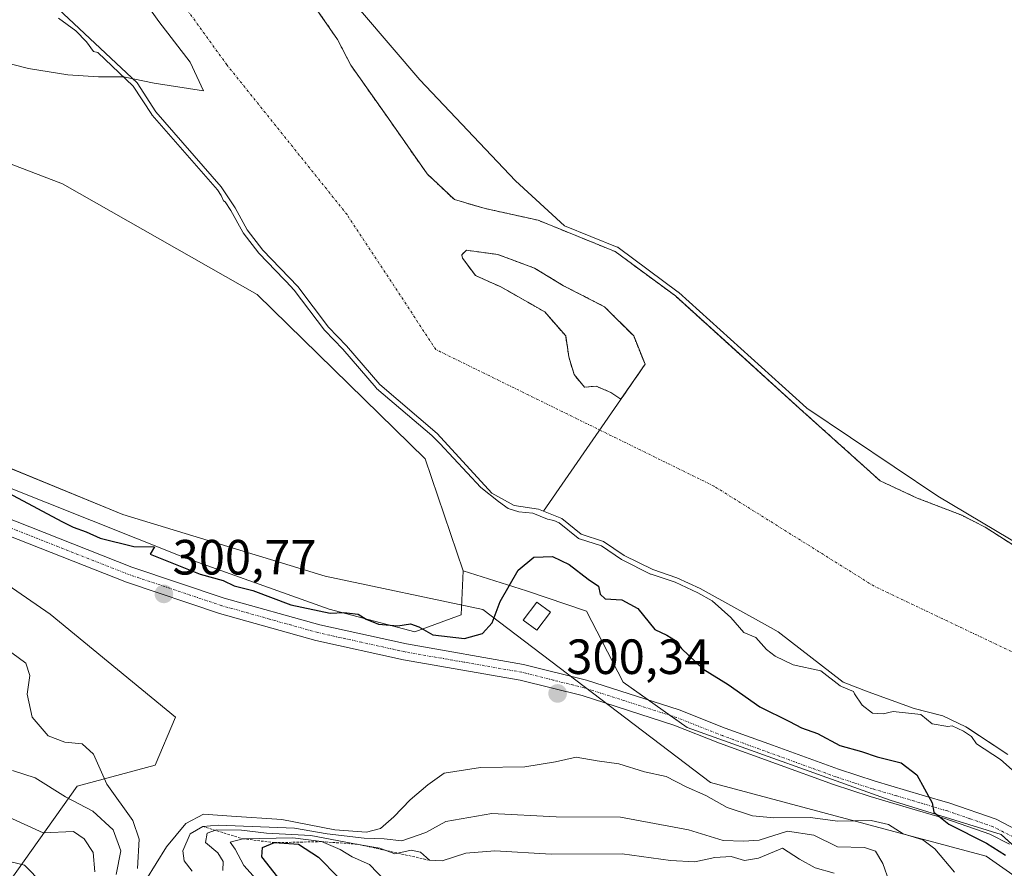
# Model space of a CAD drawing. Units: metres. Extents: x 608093 to 611562, y 4687629 to 4689997.
# Drawn here: x 609933 to 610133, y 4688290 to 4688462 of the extents above; entities that cross this region are included whole.
import ezdxf
from ezdxf.enums import TextEntityAlignment as Align

# ---------------------------------------------------------------- set-up
doc = ezdxf.new("R2010")
doc.units = ezdxf.units.M
doc.header["$MEASUREMENT"] = 0
for name, pattern in [('TRAZO_Y_PUNTO', [1, 0.5, -0.25, 0, -0.25]), ('TRAZOS', [0.75, 0.5, -0.25]), ('TRAZOSX2', [1.5, 1, -0.5])]:
    doc.linetypes.add(name, pattern=pattern)
for name, color, linetype, lineweight in [('Arbolado forestal', 92, 'TRAZOS', 0), ('Arbolado forestal CxS', 92, 'Continuous', 0), ('Camino', 19, 'Continuous', 0), ('Camino Cxs', 19, 'Continuous', 0), ('Camino eje', 39, 'TRAZO_Y_PUNTO', 13), ('Carátula', 7, 'Continuous', 5), ('Corriente natural Cxs', 5, 'Continuous', 13), ('Corriente natural eje', 5, 'TRAZO_Y_PUNTO', 0), ('Corriente natural superficial', 5, 'Continuous', 13), ('Cultivos herbáceos CxS', 92, 'Continuous', 0), ('Curva de nivel maestra', 36, 'Continuous', 30), ('Curva de nivel normal', 36, 'Continuous', 0), ('Edificación', 1, 'Continuous', 13), ('Edificación Cxs', 1, 'Continuous', 13), ('Escarpado lineal', 39, 'TRAZOS', 0), ('Espacio natural protegido', 2, 'Continuous', 13), ('Espacio natural protegido CxS', 2, 'Continuous', 0), ('Isla', 19, 'TRAZOSX2', 0), ('Isla Cxs', 19, 'Continuous', 0), ('Matorral', 135, 'Continuous', 0), ('Matorral CxS', 135, 'Continuous', 0), ('Pastizal CxS', 92, 'Continuous', 0), ('Presa lineal', 232, 'Continuous', 0), ('Punto de cota en terreno', 7, 'Continuous', 0), ('Rótulo de punto de cota en terreno', 19, 'Continuous', 0), ('Suelo desnudo', 252, 'Continuous', 0), ('Suelo desnudo CxS', 43, 'Continuous', 0)]:
    doc.layers.add(name, color=color, linetype=linetype, lineweight=lineweight)
doc.styles.add('Arial', font='txt', dxfattribs={"height": 0.2})

# ---------------------------------------------------------------- blocks, each defined once
blk = doc.blocks.new('*U152')
at = {"layer": 'Arbolado forestal CxS', "color": 92, "linetype": 'Continuous', "lineweight": 0}
blk.add_polyline3d([(610147.28, 4688347.29, 294.73), (610128.76, 4688359.08, 294.87), (610124.03, 4688361.52, 294.89), (610115, 4688365, 294.57), (610107.47, 4688368.5, 294.53), (610091.14, 4688383.18, 294.79), (610081.06, 4688392.31, 295.04), (610066, 4688405.94, 294.93), (610053.83, 4688414.93, 294.75), (610041.89, 4688419.79, 294.5), (610038.22, 4688421.28, 294.57), (610027.48, 4688423.67, 294.63), (610021.24, 4688425.47, 294.56), (610015.73, 4688430.66, 294.39), (610007.9, 4688441.88, 294.17), (610000.28, 4688452.67, 294.23), (609997.58, 4688457.9, 294.42), (609988.89, 4688470.49, 294.4)], dxfattribs=at)
blk.add_polyline3d([(610059.87, 4688392.11, 294.58), (610054.98, 4688385.02, 294.52), (610052.9, 4688386.41, 294.5), (610049.94, 4688387.68, 294.43), (610047.61, 4688387.47, 294.34), (610045.49, 4688390.01, 294.36), (610044.43, 4688393.61, 294.44), (610043.8, 4688397.84, 294.31), (610039.57, 4688402.71, 294.19), (610030.68, 4688407.79, 294.17), (610027.77, 4688409.08, 294.2), (610025.5, 4688410.09, 294.23), (610023.34, 4688412.99, 294.27), (610022.87, 4688413.62, 294.28), (610022.76, 4688414.31, 294.3), (610023.69, 4688415.2, 294.36), (610030.04, 4688414.35, 294.39), (610037.45, 4688411.6, 294.15), (610043.38, 4688408, 294.22), (610051.63, 4688403.77, 295.35), (610057.56, 4688397.84, 294.7), (610059.87, 4688392.11, 294.58)], close=True, dxfattribs=at)
blk = doc.blocks.new('*U165')
at = {"layer": 'Suelo desnudo CxS', "color": 43, "linetype": 'Continuous', "lineweight": 0}
for points in [[(609988.89, 4688470.49, 294.4), (609997.58, 4688457.9, 294.42), (610000.28, 4688452.67, 294.23), (610007.9, 4688441.88, 294.17), (610015.73, 4688430.66, 294.39), (610021.24, 4688425.47, 294.56), (610027.48, 4688423.67, 294.63), (610038.22, 4688421.28, 294.57), (610041.89, 4688419.79, 294.5), (610053.83, 4688414.93, 294.75), (610066, 4688405.94, 294.93), (610081.06, 4688392.31, 295.04), (610091.14, 4688383.18, 294.79), (610107.47, 4688368.5, 294.53), (610115, 4688365, 294.57), (610124.03, 4688361.52, 294.89), (610128.76, 4688359.08, 294.87), (610147.28, 4688347.29, 294.73)], [(610133.32, 4688313.03, 294.84), (610125.14, 4688318.44, 295.01), (610124.81, 4688318.66, 294.99), (610120.19, 4688320.88, 294.91), (610116.72, 4688321.79, 294.95), (610114.39, 4688322.4, 294.96), (610105.04, 4688325.78, 294.87), (610100, 4688327.74, 295.15), (610086.83, 4688337.93, 294.72), (610085.28, 4688338.79, 294.73), (610071.03, 4688346.67, 295.12), (610066.33, 4688348.88, 295.68), (610061.43, 4688350.52, 296.54), (610055.66, 4688353.36, 296.65), (610051.45, 4688356.21, 295.68), (610046.92, 4688357.69, 295.43), (610043.01, 4688360.86, 295.14), (610038.28, 4688362.75, 294.78), (610033.34, 4688363.49, 294.76), (610028.8, 4688366, 295.8), (610017.78, 4688378.1, 294.94), (610006.16, 4688387.99, 295.2), (609999.43, 4688395.87, 295.09), (609995.74, 4688399.65, 294.94), (609989.53, 4688407.83, 294.9), (609982.43, 4688415.25, 294.94), (609979.26, 4688419.37, 295.16), (609976.86, 4688423.77, 294.94), (609974.05, 4688428.04, 295.02), (609960.8, 4688443.26, 296.02), (609957, 4688449.12, 295.72), (609934.61, 4688470.19, 294.77)]]:
    blk.add_polyline3d(points, dxfattribs=at)
blk.add_polyline3d([(610045.49, 4688390.01, 294.36), (610047.61, 4688387.47, 294.34), (610049.94, 4688387.68, 294.43), (610052.9, 4688386.41, 294.5), (610054.98, 4688385.02, 294.52), (610059.87, 4688392.11, 294.58), (610057.56, 4688397.84, 294.7), (610051.63, 4688403.77, 295.35), (610043.38, 4688408, 294.22), (610037.45, 4688411.6, 294.15), (610030.04, 4688414.35, 294.39), (610023.69, 4688415.2, 294.36), (610022.76, 4688414.31, 294.3), (610022.87, 4688413.62, 294.28), (610023.34, 4688412.99, 294.27), (610025.5, 4688410.09, 294.23), (610027.77, 4688409.08, 294.2), (610030.68, 4688407.79, 294.17), (610039.57, 4688402.71, 294.19), (610043.8, 4688397.84, 294.31), (610044.43, 4688393.61, 294.44), (610045.49, 4688390.01, 294.36)], close=True, dxfattribs=at)
blk = doc.blocks.new('*U168')
at = {"layer": 'Corriente natural Cxs', "color": 5, "linetype": 'Continuous', "lineweight": 13}
for points in [[(609988.89, 4688470.49, 294.4), (609997.58, 4688457.9, 294.42), (610000.28, 4688452.67, 294.23), (610007.9, 4688441.88, 294.17), (610015.73, 4688430.66, 294.39), (610021.24, 4688425.47, 294.56), (610027.48, 4688423.67, 294.63), (610038.22, 4688421.28, 294.57), (610053.83, 4688414.93, 294.75), (610066, 4688405.94, 294.93), (610091.14, 4688383.18, 294.79), (610107.47, 4688368.5, 294.53), (610115, 4688365, 294.57), (610124.03, 4688361.52, 294.89), (610128.76, 4688359.08, 294.87), (610147.28, 4688347.29, 294.73)], [(610133.32, 4688313.03, 294.84), (610124.81, 4688318.66, 294.99), (610120.19, 4688320.88, 294.91), (610114.39, 4688322.4, 294.96), (610105.04, 4688325.78, 294.87), (610100, 4688327.74, 295.15), (610086.83, 4688337.93, 294.72), (610085.28, 4688338.79, 294.73), (610071.03, 4688346.67, 295.12), (610066.33, 4688348.88, 295.68), (610061.43, 4688350.52, 296.54), (610055.66, 4688353.36, 296.65), (610051.45, 4688356.21, 295.68), (610046.92, 4688357.69, 295.43), (610043.01, 4688360.86, 295.14), (610038.28, 4688362.75, 294.78), (610033.34, 4688363.49, 294.76), (610028.8, 4688366, 295.8), (610017.78, 4688378.1, 294.94), (610006.16, 4688387.99, 295.2), (609999.43, 4688395.87, 295.09), (609995.74, 4688399.65, 294.94), (609989.53, 4688407.83, 294.9), (609982.43, 4688415.25, 294.94), (609979.26, 4688419.37, 295.16), (609976.86, 4688423.77, 294.94), (609974.05, 4688428.04, 295.02), (609960.8, 4688443.26, 296.02), (609957, 4688449.12, 295.72), (609934.61, 4688470.19, 294.77)]]:
    blk.add_polyline3d(points, dxfattribs=at)
blk.add_polyline3d([(610045.49, 4688390.01, 294.36), (610047.61, 4688387.47, 294.34), (610049.94, 4688387.68, 294.43), (610052.9, 4688386.41, 294.5), (610054.98, 4688385.02, 294.52), (610059.87, 4688392.11, 294.58), (610057.56, 4688397.84, 294.7), (610051.63, 4688403.77, 295.35), (610043.38, 4688408, 294.22), (610037.45, 4688411.6, 294.15), (610030.04, 4688414.35, 294.39), (610023.69, 4688415.2, 294.36), (610022.76, 4688414.31, 294.3), (610022.87, 4688413.62, 294.28), (610023.34, 4688412.99, 294.27), (610025.5, 4688410.09, 294.23), (610027.77, 4688409.08, 294.2), (610030.68, 4688407.79, 294.17), (610039.57, 4688402.71, 294.19), (610043.8, 4688397.84, 294.31), (610044.43, 4688393.61, 294.44), (610045.49, 4688390.01, 294.36)], close=True, dxfattribs=at)
blk = doc.blocks.new('*U170')
at = {"layer": 'Espacio natural protegido CxS', "color": 2, "linetype": 'Continuous', "lineweight": 0}
blk.add_polyline3d([(610148.79, 4688278.56, 300.99), (610128.91, 4688292.45, 301.07), (610073.11, 4688307.38, 302.97), (610027.03, 4688342.45, 299.59), (609995.07, 4688349.17, 299.26), (609954.08, 4688361.69, 299.33), (609921.9, 4688374.88, 299.32), (609909.43, 4688382.62, 299.35), (609851.42, 4688411.18, 299.29), (609843.43, 4688414.38, 300.27), (609824.9, 4688419.77, 299.4), (609812.27, 4688424.94, 299.1), (609720.65, 4688467.05, 298.73), (609711.11, 4688470.38, 298.71), (609648.76, 4688486.97, 299.21), (609639.3, 4688487.86, 299.32), (609641.57, 4688528.61, 298.78), (609620.02, 4688543.7, 298.21), (609556.91, 4688594.51, 298.32), (609551.26, 4688602.73, 298.28), (609550.39, 4688604.5, 298.24)], dxfattribs=at)
blk = doc.blocks.new('*U171')
at = {"layer": 'Espacio natural protegido CxS', "color": 2, "linetype": 'Continuous', "lineweight": 0}
blk.add_polyline3d([(610148.7919, 4688278.5629, 300.9904), (610128.911, 4688292.454, 301.0719), (610073.1131, 4688307.3812, 302.9717), (610027.0284, 4688342.4543, 299.589), (609995.0725, 4688349.1684, 299.2637), (609954.0836, 4688361.6855, 299.3304), (609921.8957, 4688374.8766, 299.3193), (609909.4327, 4688382.6207, 299.3452), (609851.4169, 4688411.1778, 299.2874), (609843.432, 4688414.3799, 300.2728), (609824.901, 4688419.7659, 299.4024), (609812.268, 4688424.936, 299.0955), (609720.6534, 4688467.0522, 298.7255), (609711.1144, 4688470.3753, 298.7146), (609648.7615, 4688486.9685, 299.2052), (609639.2985, 4688487.8578, 299.3193), (609641.5659, 4688528.6124, 298.7809), (609620.016, 4688543.7035, 298.2052), (609556.9051, 4688594.5086, 298.3196), (609551.2625, 4688602.7326, 298.2848), (609550.3907, 4688604.5034, 298.237)], dxfattribs=at)
blk = doc.blocks.new('*U202')
at = {"layer": 'Curva de nivel maestra', "color": 36, "linetype": 'Continuous', "lineweight": 30}
blk.add_polyline3d([(609985.5, 4688288.22, 325), (609982.26, 4688292.3, 325), (609982.4, 4688294.22, 325), (609984.79, 4688295.2, 325), (609989.71, 4688294.92, 325), (609993.71, 4688292.27, 325), (609997.72, 4688288.23, 325)], dxfattribs=at)
blk = doc.blocks.new('5PATER')
at = {"layer": 'Carátula', "linetype": 'Continuous', "lineweight": 5}
h = blk.add_hatch(color=250, dxfattribs=at)
edge = h.paths.add_edge_path()
edge.add_ellipse((0, 0.01), major_axis=(-1.33, -1.34), ratio=0.999422, start_angle=0, end_angle=360)

msp = doc.modelspace()

# ---------------------------------------------------------------- linework, layer by layer
at = {"layer": 'Arbolado forestal', "color": 92, "linetype": 'TRAZOS', "lineweight": 0}
for points in [[(610147.28, 4688347.29, 294.73), (610128.76, 4688359.08, 294.87), (610124.03, 4688361.52, 294.89), (610115, 4688365, 294.57), (610107.47, 4688368.5, 294.53), (610091.14, 4688383.18, 294.79), (610081.05, 4688392.31, 295.04), (610066, 4688405.94, 294.93), (610053.83, 4688414.93, 294.75), (610041.89, 4688419.79, 294.5), (610038.22, 4688421.28, 294.57), (610027.48, 4688423.67, 294.63), (610021.24, 4688425.47, 294.56), (610015.73, 4688430.66, 294.39), (610007.9, 4688441.88, 294.17), (610000.28, 4688452.67, 294.23), (609997.58, 4688457.9, 294.42), (609988.89, 4688470.49, 294.4)], [(610054.98, 4688385.02, 294.52), (610052.9, 4688386.41, 294.5), (610049.94, 4688387.68, 294.43), (610047.61, 4688387.47, 294.34), (610045.49, 4688390.01, 294.36), (610044.43, 4688393.61, 294.44), (610043.8, 4688397.84, 294.31), (610039.57, 4688402.71, 294.19), (610030.68, 4688407.79, 294.17), (610027.77, 4688409.08, 294.2), (610025.5, 4688410.09, 294.23), (610023.34, 4688412.99, 294.27), (610022.87, 4688413.62, 294.28), (610022.76, 4688414.31, 294.3), (610023.69, 4688415.2, 294.36), (610030.04, 4688414.35, 294.39), (610037.45, 4688411.6, 294.15), (610043.38, 4688408, 294.22), (610051.63, 4688403.77, 295.35), (610057.56, 4688397.84, 294.7), (610059.87, 4688392.11, 294.58), (610054.98, 4688385.02, 294.52)]]:
    msp.add_polyline3d(points, dxfattribs=at)
at = {"layer": 'Camino', "color": 19, "linetype": 'Continuous', "lineweight": 0}
for points in [[(609822.45, 4688410.61, 300.89), (609846.5, 4688402.91, 300.33), (609858.65, 4688398.39, 300.38), (609871.07, 4688392.19, 300.46), (609883.08, 4688385.23, 300.41), (609893.83, 4688378.66, 300.37), (609909.16, 4688369.86, 300.38), (609923.29, 4688363.9, 300.39), (609955.93, 4688351.03, 300.34), (609974.63, 4688344.76, 300.47), (609993.99, 4688339.32, 300.43), (610011.56, 4688335.45, 300.31), (610035.27, 4688331.32, 300.31), (610048, 4688328.12, 300.25), (610066.8, 4688322.1, 300.48), (610076.11, 4688318.4, 300.49), (610085.67, 4688314.93, 300.5), (610099.02, 4688310.08, 300.52), (610106.43, 4688307.65, 300.57), (610115.98, 4688304.85, 299.97), (610121.58, 4688303.17, 299.61), (610130.99, 4688299.93, 299.13), (610135.23, 4688297.75, 299.09)], [(610133.66, 4688294.89, 299.4), (610129.7, 4688296.92, 299.71), (610120.58, 4688300.07, 300.14), (610115.06, 4688301.72, 300.96), (610105.47, 4688304.54, 300.67), (610098.01, 4688306.98, 300.83), (610074.95, 4688315.35, 300.59), (610065.7, 4688319.03, 300.46), (610047.1, 4688324.98, 300.33), (610034.59, 4688328.12, 300.36), (610010.93, 4688332.25, 300.52), (609993.2, 4688336.16, 300.66), (609973.67, 4688341.64, 300.7), (609954.82, 4688347.96, 300.65), (609922.05, 4688360.88, 300.46), (609907.71, 4688366.94, 300.36), (609892.17, 4688375.85, 300.18), (609881.41, 4688382.42, 300.33), (609869.53, 4688389.31, 300.4), (609857.34, 4688395.39, 300.44), (609845.43, 4688399.83, 300.44), (609821.4, 4688407.53, 300.9)]]:
    msp.add_polyline3d(points, dxfattribs=at)
at = {"layer": 'Camino Cxs', "color": 19, "linetype": 'Continuous', "lineweight": 0}
for points in [[(609822.45, 4688410.61, 300.89), (609846.5, 4688402.91, 300.33), (609858.65, 4688398.39, 300.38), (609871.07, 4688392.19, 300.46), (609883.08, 4688385.23, 300.41), (609893.83, 4688378.66, 300.37), (609909.16, 4688369.86, 300.38), (609923.29, 4688363.9, 300.39), (609955.93, 4688351.03, 300.34), (609974.63, 4688344.76, 300.47), (609993.99, 4688339.32, 300.43), (610011.56, 4688335.45, 300.31), (610035.27, 4688331.32, 300.31), (610048, 4688328.12, 300.25), (610066.8, 4688322.1, 300.48), (610076.11, 4688318.4, 300.49), (610085.67, 4688314.93, 300.5), (610099.02, 4688310.08, 300.52), (610106.43, 4688307.65, 300.57), (610115.98, 4688304.85, 299.97), (610121.58, 4688303.17, 299.61), (610130.99, 4688299.93, 299.13), (610135.23, 4688297.75, 299.09)], [(610133.66, 4688294.89, 299.4), (610129.7, 4688296.92, 299.71), (610120.58, 4688300.07, 300.14), (610115.06, 4688301.72, 300.96), (610105.47, 4688304.54, 300.67), (610098.01, 4688306.98, 300.83), (610074.95, 4688315.35, 300.59), (610065.7, 4688319.03, 300.46), (610047.1, 4688324.98, 300.33), (610034.59, 4688328.12, 300.36), (610010.93, 4688332.25, 300.52), (609993.2, 4688336.16, 300.66), (609973.67, 4688341.64, 300.7), (609954.82, 4688347.96, 300.65), (609922.05, 4688360.88, 300.46), (609907.71, 4688366.94, 300.36), (609892.17, 4688375.85, 300.18), (609881.41, 4688382.42, 300.33), (609869.53, 4688389.31, 300.4), (609857.34, 4688395.39, 300.44), (609845.43, 4688399.83, 300.44), (609821.4, 4688407.53, 300.9)]]:
    msp.add_polyline3d(points, dxfattribs=at)
at = {"layer": 'Camino eje', "color": 39, "linetype": 'TRAZO_Y_PUNTO', "lineweight": 13}
msp.add_polyline3d([(610134.45, 4688296.32, 299.24), (610132.47, 4688297.34, 299.35), (610130.35, 4688298.43, 299.4), (610125.64, 4688300.05, 299.5), (610121.08, 4688301.62, 299.81), (610118.28, 4688302.46, 300.22), (610115.52, 4688303.29, 300.2), (610110.75, 4688304.69, 300.37), (610105.95, 4688306.1, 300.6), (610102.22, 4688307.32, 300.65), (610098.52, 4688308.53, 300.58), (610075.53, 4688316.88, 300.51), (610066.25, 4688320.57, 300.45), (610056.85, 4688323.58, 300.33), (610047.55, 4688326.55, 300.29), (610041.3, 4688328.12, 300.26), (610034.93, 4688329.72, 300.33), (610023.08, 4688331.79, 300.38), (610011.25, 4688333.85, 300.45), (610002.46, 4688335.79, 300.5), (609993.6, 4688337.74, 300.6), (609983.83, 4688340.48, 300.54), (609974.15, 4688343.2, 300.67), (609955.38, 4688349.5, 300.54), (609922.67, 4688362.39, 300.45)], dxfattribs=at)
at = {"layer": 'Corriente natural eje', "color": 5, "linetype": 'TRAZO_Y_PUNTO', "lineweight": 0}
msp.add_polyline3d([(610136.05, 4688332.98, 294.48), (610106.26, 4688347.14, 294.48), (610073.81, 4688367.43, 294.45), (610017.51, 4688395.09, 294.17), (609999.52, 4688422.42, 294.18), (609975.2, 4688452.74, 294.19), (609957.03, 4688477.88, 294.22), (609925.72, 4688509.87, 294.26), (609908.06, 4688549.52, 294.14), (609880.08, 4688585.51, 294.68), (609852.19, 4688652.98, 294.14)], dxfattribs=at)
at = {"layer": 'Corriente natural superficial', "color": 5, "linetype": 'Continuous', "lineweight": 13}
for points in [[(610039.31, 4688362.34, 294.96), (610038.28, 4688362.75, 294.78), (610033.34, 4688363.49, 294.76), (610028.8, 4688366, 295.8), (610017.78, 4688378.1, 294.94), (610006.16, 4688387.99, 295.2), (609999.43, 4688395.87, 295.09), (609995.74, 4688399.65, 294.94), (609989.53, 4688407.83, 294.9), (609982.43, 4688415.25, 294.94), (609979.26, 4688419.37, 295.16), (609976.86, 4688423.77, 294.94), (609974.05, 4688428.04, 295.02), (609960.8, 4688443.26, 296.02), (609957, 4688449.12, 295.72), (609934.61, 4688470.19, 294.77)], [(609988.89, 4688470.49, 294.4), (609997.58, 4688457.9, 294.42), (610000.28, 4688452.67, 294.23), (610007.9, 4688441.88, 294.17), (610015.73, 4688430.66, 294.39), (610021.24, 4688425.47, 294.56), (610027.48, 4688423.67, 294.63), (610038.22, 4688421.28, 294.57), (610053.83, 4688414.93, 294.75), (610066, 4688405.94, 294.93), (610091.14, 4688383.18, 294.79), (610107.47, 4688368.5, 294.53), (610115, 4688365, 294.57), (610124.03, 4688361.52, 294.89), (610128.76, 4688359.08, 294.87), (610147.28, 4688347.29, 294.73)], [(610045.49, 4688390.01, 294.36), (610044.43, 4688393.61, 294.44), (610043.8, 4688397.84, 294.31), (610039.57, 4688402.71, 294.19), (610030.68, 4688407.79, 294.17), (610027.77, 4688409.08, 294.2), (610025.5, 4688410.09, 294.23), (610023.34, 4688412.99, 294.27), (610022.87, 4688413.62, 294.28), (610022.76, 4688414.31, 294.3), (610023.69, 4688415.2, 294.36), (610030.04, 4688414.35, 294.39), (610037.45, 4688411.6, 294.15), (610043.38, 4688408, 294.22), (610051.63, 4688403.77, 295.35), (610057.56, 4688397.84, 294.7), (610059.87, 4688392.11, 294.58)], [(610059.87, 4688392.11, 294.58), (610054.98, 4688385.02, 294.52)], [(610054.98, 4688385.02, 294.52), (610052.9, 4688386.41, 294.5), (610049.94, 4688387.68, 294.43), (610047.61, 4688387.47, 294.34), (610045.49, 4688390.01, 294.36)], [(610133.32, 4688313.03, 294.84), (610124.81, 4688318.66, 294.99), (610120.19, 4688320.88, 294.91), (610114.39, 4688322.4, 294.96), (610105.04, 4688325.78, 294.87), (610100, 4688327.74, 295.15), (610086.83, 4688337.93, 294.72), (610085.28, 4688338.79, 294.73), (610071.03, 4688346.67, 295.12), (610066.33, 4688348.88, 295.68), (610061.43, 4688350.52, 296.54), (610055.66, 4688353.36, 296.65), (610051.45, 4688356.21, 295.68), (610046.92, 4688357.69, 295.43), (610043.01, 4688360.86, 295.14), (610039.31, 4688362.34, 294.96)]]:
    msp.add_polyline3d(points, dxfattribs=at)
at = {"layer": 'Cultivos herbáceos CxS', "color": 92, "linetype": 'Continuous', "lineweight": 0}
for points in [[(610023.01, 4688350.26, 299.29), (610015.35, 4688372.92, 297.22), (609981.32, 4688406.26, 298.57), (609941.9, 4688428.63, 299.15), (609895.62, 4688446.35, 298.93), (609861.3, 4688446.63, 299.09), (609816.73, 4688449.78, 299.25), (609817.14, 4688451.57, 299.02)], [(609816.73, 4688449.78, 299.25), (609861.3, 4688446.63, 299.09), (609895.62, 4688446.35, 298.93), (609941.9, 4688428.63, 299.15), (609981.32, 4688406.26, 298.57), (610015.35, 4688372.92, 297.22), (610023.01, 4688350.26, 299.29), (610022.64, 4688341.35, 299.55), (610013.21, 4688337.9, 300.02), (609995.91, 4688342.48, 299.87), (609966.37, 4688353.06, 300.01), (609910.43, 4688375.34, 300.07), (609868.67, 4688401.92, 299.8), (609822.13, 4688417.51, 299.98)], [(609822.13, 4688417.51, 299.98), (609868.67, 4688401.92, 299.8), (609910.43, 4688375.34, 300.07), (609966.37, 4688353.06, 300.01), (609995.91, 4688342.48, 299.87), (610013.21, 4688337.9, 300.02), (610022.63, 4688341.35, 299.55), (610023.01, 4688350.26, 299.29)]]:
    msp.add_polyline3d(points, dxfattribs=at)
at = {"layer": 'Curva de nivel maestra', "color": 36, "linetype": 'Continuous', "lineweight": 30}
msp.add_polyline3d([(609917.02, 4688373.4, 300), (609941.77, 4688360.25, 300), (609944.08, 4688359.11, 300), (609946.68, 4688358.17, 300), (609949.51, 4688356.87, 300), (609956.34, 4688355.17, 300), (609960.54, 4688355.12, 300), (609959.63, 4688353.66, 300), (609969.74, 4688349.62, 300), (609974.44, 4688348.33, 300), (609976.68, 4688347.24, 300), (609980.4, 4688346.28, 300), (609988.14, 4688343.36, 300), (609996.08, 4688341.7, 300), (609998.89, 4688341.83, 300), (610001.78, 4688341.52, 300), (610003.41, 4688340.47, 300), (610005.86, 4688339.49, 300), (610009.78, 4688339.13, 300), (610012.37, 4688339.52, 300), (610014.02, 4688338.91, 300), (610016.91, 4688337.28, 300), (610023.28, 4688336.57, 300), (610026.97, 4688337.54, 300), (610028.89, 4688339.73, 300), (610030.53, 4688344.06, 300), (610034.17, 4688350.39, 300), (610037.37, 4688353.06, 300), (610041.1, 4688353.15, 300), (610044.47, 4688351.56, 300), (610048.37, 4688348.6, 300), (610050.42, 4688347.17, 300), (610050.75, 4688345.56, 300), (610051.8, 4688344.62, 300), (610055.17, 4688344.4, 300), (610058.37, 4688342.62, 300), (610061.85, 4688338.4, 300), (610064.25, 4688337.21, 300), (610066.02, 4688336.13, 300), (610067.25, 4688334.54, 300), (610071.58, 4688330.4, 300), (610076.66, 4688327.23, 300), (610083.14, 4688322.71, 300), (610089.14, 4688319.73, 300), (610091.53, 4688318.44, 300), (610094.76, 4688317.33, 300), (610099.28, 4688314.9, 300), (610103.67, 4688313.65, 300), (610106.86, 4688312.58, 300), (610111.76, 4688311.4, 300), (610114.89, 4688308.94, 300), (610118.02, 4688303.24, 300), (610118.34, 4688301.4, 300), (610121.41, 4688298.94, 300), (610129, 4688295.08, 300), (610132.86, 4688292.65, 300)], dxfattribs=at)
at = {"layer": 'Curva de nivel normal', "color": 36, "linetype": 'Continuous', "lineweight": 0}
for points in [[(610139.65, 4688353.15, 295), (610119.18, 4688365.39, 295), (610092.61, 4688383.2, 295), (610091.81, 4688383.93, 295), (610066.67, 4688406.68, 295), (610066.62, 4688406.72, 295), (610066.6, 4688406.74, 295), (610054.42, 4688415.74, 295), (610054.32, 4688415.81, 295), (610054.21, 4688415.86, 295), (610043.58, 4688420.18, 295), (610033.63, 4688429.3, 295), (610014.24, 4688449.71, 295), (609996.66, 4688470.42, 295), (609976.62, 4688495.93, 295), (609945.63, 4688537.91, 295), (609925.69, 4688566.69, 295), (609905.35, 4688600.76, 295), (609889.85, 4688632.99, 295)], [(609941.05, 4688462.25, 295), (609944.62, 4688459.68, 295), (609946.76, 4688457.42, 295), (609948.14, 4688455.44, 295), (609949.03, 4688455.25, 295), (609956.23, 4688448.47, 295), (609959.96, 4688442.72, 295), (609959.99, 4688442.67, 295), (609960.05, 4688442.6, 295), (609973.25, 4688427.43, 295), (609974.02, 4688426.27, 295), (609974.47, 4688425.24, 295), (609974.85, 4688425, 295), (609976, 4688423.26, 295), (609978.38, 4688418.89, 295), (609978.47, 4688418.76, 295), (609981.64, 4688414.64, 295), (609981.68, 4688414.59, 295), (609981.71, 4688414.56, 295), (609988.37, 4688407.6, 295), (609988.41, 4688407.54, 295), (609988.81, 4688407.13, 295), (609994.94, 4688399.05, 295), (609994.99, 4688398.99, 295), (609995.02, 4688398.95, 295), (609998.69, 4688395.2, 295), (610005.4, 4688387.34, 295), (610005.51, 4688387.23, 295), (610016.71, 4688377.7, 295), (610018.28, 4688376.08, 295), (610026.62, 4688367.17, 295), (610030.15, 4688364.33, 295), (610032.17, 4688362.91, 295), (610034.32, 4688362.23, 295), (610037.11, 4688361.96, 295), (610040.14, 4688360.72, 295), (610041.38, 4688360.43, 295), (610042.5, 4688359.99, 295), (610046.29, 4688356.91, 295), (610046.39, 4688356.84, 295), (610046.5, 4688356.78, 295), (610046.61, 4688356.74, 295), (610051.01, 4688355.3, 295), (610055.1, 4688352.53, 295), (610055.22, 4688352.46, 295), (610060.99, 4688349.62, 295), (610061.04, 4688349.6, 295), (610061.11, 4688349.57, 295), (610065.96, 4688347.95, 295), (610070.57, 4688345.78, 295), (610073.42, 4688344.21, 295), (610077.21, 4688340.78, 295), (610079.89, 4688337.77, 295), (610082.28, 4688336.75, 295), (610084.46, 4688334.32, 295), (610086.23, 4688333, 295), (610089.83, 4688331.21, 295), (610095.44, 4688330, 295), (610099.39, 4688326.95, 295), (610099.51, 4688326.87, 295), (610099.64, 4688326.81, 295), (610102.09, 4688325.85, 295), (610102.27, 4688325.32, 295), (610103.8, 4688323.06, 295), (610105.92, 4688321.45, 295), (610108.11, 4688321.28, 295), (610110.14, 4688321.77, 295), (610115.72, 4688321.18, 295), (610118, 4688319.3, 295), (610121.15, 4688318.74, 295), (610122.06, 4688318.87, 295), (610124.32, 4688317.79, 295), (610125.99, 4688316.68, 295), (610126.95, 4688315.2, 295), (610131.82, 4688312.07, 295), (610134.83, 4688309.44, 295)], [(609930.37, 4688334.57, 305), (609934.49, 4688331.57, 305), (609935.26, 4688329.07, 305), (609934.71, 4688325.25, 305), (609935.76, 4688320.62, 305), (609938.96, 4688316.85, 305), (609942.33, 4688315.57, 305), (609945.85, 4688315.21, 305), (609948.14, 4688313.15, 305), (609950.86, 4688307.02, 305), (609956.12, 4688299.72, 305), (609957.44, 4688295.91, 305), (609957.09, 4688289.94, 305)], [(609958.76, 4688287.57, 305), (609962.96, 4688294.36, 305), (609966.88, 4688299.08, 305), (609970.46, 4688300.95, 305), (609976.12, 4688300.54, 305), (609986.3, 4688299.9, 305), (609997.07, 4688297.78, 305), (610003.48, 4688297.31, 305), (610006.3, 4688298.09, 305), (610009.02, 4688300.41, 305), (610012.3, 4688303.86, 305), (610015.84, 4688306.9, 305), (610019.2, 4688309.25, 305), (610026.51, 4688310.43, 305), (610035.5, 4688310.59, 305), (610041.76, 4688311.54, 305), (610045.91, 4688312.49, 305), (610050.18, 4688311.75, 305), (610054.57, 4688311.14, 305), (610059.73, 4688309.58, 305), (610064.13, 4688308.62, 305), (610068.16, 4688306.53, 305), (610072.16, 4688304.72, 305), (610076.49, 4688302.35, 305), (610081.6, 4688300.64, 305), (610085.93, 4688300.21, 305), (610093.27, 4688300.3, 305), (610098.91, 4688299.56, 305), (610105.66, 4688299.71, 305), (610109.19, 4688298.88, 305), (610112.15, 4688297.02, 305), (610116.11, 4688295.74, 305), (610118.57, 4688293.97, 305), (610122.54, 4688289.21, 305)], [(609931.78, 4688309.8, 310), (609936.35, 4688308.34, 310), (609942.53, 4688304.5, 310), (609948.02, 4688301.59, 310), (609952.15, 4688297.79, 310), (609953.72, 4688293.53, 310), (609952.79, 4688288.75, 310)], [(609931, 4688300.38, 315), (609937.99, 4688297.21, 315), (609944.1, 4688297.46, 315), (609946.27, 4688295.95, 315), (609948.12, 4688293.2, 315), (609948.46, 4688289.32, 315)], [(609968.17, 4688289.45, 310), (609966.56, 4688291.55, 310), (609966.23, 4688293.56, 310), (609967.74, 4688296.99, 310), (609970.28, 4688298.48, 310), (609973.41, 4688298.76, 310), (609988.84, 4688298.13, 310), (609995.5, 4688297, 310), (610002.97, 4688296.08, 310), (610007.05, 4688295.95, 310), (610010.64, 4688295.59, 310), (610015.5, 4688297.24, 310), (610019.5, 4688299.5, 310), (610028.84, 4688301.09, 310), (610041.83, 4688300.44, 310), (610054.87, 4688300.36, 310), (610068.63, 4688297.83, 310), (610075.69, 4688295.65, 310), (610079.78, 4688295.5, 310), (610082.97, 4688295.72, 310), (610088.73, 4688297.54, 310), (610094.02, 4688296.72, 310), (610098.86, 4688294.38, 310), (610104.3, 4688294.21, 310), (610106.54, 4688293.46, 310), (610108, 4688291, 310), (610109.31, 4688287.31, 310)], [(609974.38, 4688289.53, 315), (609974.44, 4688291.35, 315), (609973.35, 4688293.17, 315), (609970.86, 4688295.26, 315), (609971.17, 4688297.12, 315), (609973.08, 4688297.8, 315), (609978.14, 4688297.7, 315), (609983.21, 4688297.13, 315), (609992.2, 4688296.68, 315), (610001.78, 4688294.86, 315), (610006.14, 4688294.08, 315), (610009.19, 4688292.93, 315), (610012.47, 4688293.7, 315), (610014.41, 4688293.29, 315), (610016.2, 4688291.64, 315), (610018.78, 4688291.5, 315), (610023.59, 4688293.08, 315), (610029.44, 4688293.53, 315), (610040.85, 4688292.85, 315), (610055.21, 4688292.96, 315), (610065.03, 4688291.6, 315), (610069.92, 4688291.33, 315), (610073.98, 4688292.22, 315), (610077.33, 4688292.4, 315), (610080.02, 4688291.59, 315), (610082.83, 4688292.08, 315), (610087.69, 4688294.11, 315), (610091.12, 4688291.84, 315), (610094.32, 4688290.11, 315), (610098.18, 4688289.01, 315)], [(610007.22, 4688287.5, 320), (610004.03, 4688290.77, 320), (610000.56, 4688292.34, 320), (609998.09, 4688293.79, 320), (609994.35, 4688295.41, 320), (609988.54, 4688296.17, 320), (609978.38, 4688295.99, 320), (609975.82, 4688295.3, 320), (609976.84, 4688293.85, 320), (609978.64, 4688290.54, 320), (609982.9, 4688285.8, 320)], [(609937.85, 4688286.93, 320), (609934.17, 4688290.64, 320), (609930.1, 4688291.65, 320)]]:
    msp.add_polyline3d(points, dxfattribs=at)
at = {"layer": 'Edificación', "color": 1, "linetype": 'Continuous', "lineweight": 13}
msp.add_polyline3d([(610040.71, 4688341.87, 302.26), (610037.98, 4688338.23, 303.08), (610035.21, 4688340.3, 302.09), (610037.94, 4688343.94, 300.73), (610040.71, 4688341.87, 302.26)], dxfattribs=at)
at = {"layer": 'Edificación Cxs', "color": 1, "linetype": 'Continuous', "lineweight": 13}
msp.add_polyline3d([(610040.71, 4688341.87, 302.26), (610037.98, 4688338.23, 303.08), (610035.21, 4688340.3, 302.09), (610037.94, 4688343.94, 300.73), (610040.71, 4688341.87, 302.26)], close=True, dxfattribs=at)
at = {"layer": 'Escarpado lineal', "color": 39, "linetype": 'TRAZOS', "lineweight": 0}
msp.add_polyline3d([(609970.28, 4688298.48, 320.18), (609978.38, 4688295.99, 320.18), (609984.79, 4688295.2, 320.18), (609994.35, 4688295.41, 320.18), (610001.78, 4688294.86, 320.18), (610016.2, 4688291.64, 320.18)], dxfattribs=at)
at = {"layer": 'Espacio natural protegido', "color": 2, "linetype": 'Continuous', "lineweight": 13}
for points in [[(610148.79, 4688278.56, 300.99), (610128.91, 4688292.45, 301.07), (610073.11, 4688307.38, 302.97), (610027.03, 4688342.45, 299.59), (609995.07, 4688349.17, 299.26), (609954.08, 4688361.69, 299.33), (609921.9, 4688374.88, 299.32), (609909.43, 4688382.62, 299.35), (609851.42, 4688411.18, 299.29), (609843.43, 4688414.38, 300.27), (609824.9, 4688419.77, 299.4), (609812.27, 4688424.94, 299.1), (609720.65, 4688467.05, 298.73), (609711.11, 4688470.38, 298.71), (609648.76, 4688486.97, 299.21), (609639.3, 4688487.86, 299.32), (609641.57, 4688528.61, 298.78), (609620.02, 4688543.7, 298.21), (609556.91, 4688594.51, 298.32), (609551.26, 4688602.73, 298.28), (609550.39, 4688604.5, 298.24)], [(609948.57, 4688479.62, 294.25), (609961.37, 4688461.52, 294.2), (609967.77, 4688453.32, 294.28), (609970.47, 4688447.52, 294.25), (609960.47, 4688449.02, 295.33), (609954.27, 4688450.32, 296.05), (609949.17, 4688450.32, 297.19), (609942.97, 4688450.72, 297.94), (609934.97, 4688452.02, 298.1), (609920.17, 4688455.82, 298.04), (609900.17, 4688461.52, 297.98), (609887.07, 4688466.82, 297.95)]]:
    msp.add_polyline3d(points, dxfattribs=at)
at = {"layer": 'Espacio natural protegido CxS', "color": 2, "linetype": 'Continuous', "lineweight": 0}
msp.add_polyline3d([(609948.57, 4688479.62, 294.25), (609961.37, 4688461.52, 294.2), (609967.77, 4688453.32, 294.28), (609970.47, 4688447.52, 294.25), (609960.47, 4688449.02, 295.33), (609954.27, 4688450.32, 296.05), (609949.17, 4688450.32, 297.19), (609942.97, 4688450.72, 297.94), (609934.97, 4688452.02, 298.1), (609920.17, 4688455.82, 298.04), (609900.17, 4688461.52, 297.98), (609887.07, 4688466.82, 297.95)], dxfattribs=at)
msp.add_polyline3d([(609948.57, 4688479.62, 294.25), (609961.37, 4688461.52, 294.2), (609967.77, 4688453.32, 294.28), (609970.47, 4688447.52, 294.25), (609960.47, 4688449.02, 295.33), (609954.27, 4688450.32, 296.05), (609949.17, 4688450.32, 297.19), (609942.97, 4688450.72, 297.94), (609934.97, 4688452.02, 298.1), (609920.17, 4688455.82, 298.04), (609900.17, 4688461.52, 297.98), (609887.07, 4688466.82, 297.95)], dxfattribs=at)
at = {"layer": 'Isla', "color": 19, "linetype": 'TRAZOSX2', "lineweight": 0}
for points in [[(610045.49, 4688390.01, 294.36), (610044.43, 4688393.61, 294.44), (610043.8, 4688397.84, 294.31), (610039.57, 4688402.71, 294.19), (610030.68, 4688407.79, 294.17), (610027.77, 4688409.08, 294.2), (610025.5, 4688410.09, 294.23), (610023.34, 4688412.99, 294.27), (610022.87, 4688413.62, 294.28), (610022.76, 4688414.31, 294.3), (610023.69, 4688415.2, 294.36), (610030.04, 4688414.35, 294.39), (610037.45, 4688411.6, 294.15), (610043.38, 4688408, 294.22), (610051.63, 4688403.77, 295.35), (610057.56, 4688397.84, 294.7), (610059.87, 4688392.11, 294.58)], [(610059.87, 4688392.11, 294.58), (610054.98, 4688385.02, 294.52)], [(610054.98, 4688385.02, 294.52), (610052.9, 4688386.41, 294.5), (610049.94, 4688387.68, 294.43), (610047.61, 4688387.47, 294.34), (610045.49, 4688390.01, 294.36)]]:
    msp.add_polyline3d(points, dxfattribs=at)
at = {"layer": 'Isla Cxs', "color": 19, "linetype": 'Continuous', "lineweight": 0}
msp.add_polyline3d([(610059.87, 4688392.11, 294.58), (610054.98, 4688385.02, 294.52), (610052.9, 4688386.41, 294.5), (610049.94, 4688387.68, 294.43), (610047.61, 4688387.47, 294.34), (610045.49, 4688390.01, 294.36), (610044.43, 4688393.61, 294.44), (610043.8, 4688397.84, 294.31), (610039.57, 4688402.71, 294.19), (610030.68, 4688407.79, 294.17), (610027.77, 4688409.08, 294.2), (610025.5, 4688410.09, 294.23), (610023.34, 4688412.99, 294.27), (610022.87, 4688413.62, 294.28), (610022.76, 4688414.31, 294.3), (610023.69, 4688415.2, 294.36), (610030.04, 4688414.35, 294.39), (610037.45, 4688411.6, 294.15), (610043.38, 4688408, 294.22), (610051.63, 4688403.77, 295.35), (610057.56, 4688397.84, 294.7), (610059.87, 4688392.11, 294.58)], close=True, dxfattribs=at)
at = {"layer": 'Matorral', "color": 135, "linetype": 'Continuous', "lineweight": 0}
msp.add_polyline3d([(609927.79, 4688282.64, 324.67), (609944.87, 4688306.66, 308.2), (609960.63, 4688310.93, 302.77), (609964.79, 4688320.59, 301.63), (609939.39, 4688341.47, 300.72), (609909.48, 4688362.05, 300.46)], dxfattribs=at)
at = {"layer": 'Matorral CxS', "color": 135, "linetype": 'Continuous', "lineweight": 0}
msp.add_polyline3d([(609827.07, 4688401.13, 300.67), (609852.05, 4688394.23, 300.49), (609909.48, 4688362.05, 300.46), (609939.39, 4688341.46, 300.72), (609964.79, 4688320.59, 301.63), (609960.63, 4688310.93, 302.77), (609944.87, 4688306.66, 308.2), (609927.79, 4688282.64, 324.67), (609921.05, 4688274.18, 328.41), (609915.28, 4688275.92, 325.73), (609908.03, 4688284.61, 322.48), (609898.79, 4688283.51, 324.2), (609888.6, 4688282.3, 325.7), (609869.62, 4688260.47, 333.32), (609862.98, 4688246.23, 338.23), (609862.58, 4688231.79, 342.79), (609863.92, 4688218.69, 346.92), (609880.06, 4688242.43, 340.18), (609888.6, 4688247.17, 340.55), (609895.37, 4688243.24, 341.97), (609901.1, 4688239.9, 344.52), (609911.58, 4688229.4, 344.52), (609907.58, 4688229.14, 348.9), (609909.59, 4688189.29, 362.92)], dxfattribs=at)
at = {"layer": 'Pastizal CxS', "color": 92, "linetype": 'Continuous', "lineweight": 0}
for points in [[(609934.61, 4688470.19, 294.77), (609957, 4688449.12, 295.72), (609960.8, 4688443.26, 296.02), (609974.05, 4688428.04, 295.02), (609976.86, 4688423.77, 294.94), (609979.26, 4688419.37, 295.16), (609982.43, 4688415.25, 294.94), (609989.53, 4688407.83, 294.9), (609995.74, 4688399.65, 294.94), (609999.43, 4688395.87, 295.09), (610006.16, 4688387.99, 295.2), (610017.78, 4688378.1, 294.94), (610028.8, 4688366, 295.8), (610033.34, 4688363.49, 294.76), (610038.28, 4688362.75, 294.78), (610043.01, 4688360.86, 295.14), (610046.92, 4688357.69, 295.43), (610051.45, 4688356.21, 295.68), (610055.66, 4688353.36, 296.65), (610061.43, 4688350.52, 296.54), (610066.33, 4688348.88, 295.68), (610071.03, 4688346.67, 295.12), (610085.28, 4688338.79, 294.73), (610086.83, 4688337.93, 294.72), (610100, 4688327.74, 295.15), (610105.04, 4688325.78, 294.87), (610114.39, 4688322.4, 294.96), (610116.72, 4688321.79, 294.95), (610120.19, 4688320.88, 294.91), (610124.81, 4688318.66, 294.99), (610125.14, 4688318.44, 295.01), (610133.32, 4688313.03, 294.84)], [(609934.61, 4688470.19, 294.77), (609957, 4688449.12, 295.72), (609960.8, 4688443.26, 296.02), (609974.05, 4688428.04, 295.02), (609976.86, 4688423.77, 294.94), (609979.26, 4688419.37, 295.16), (609982.43, 4688415.25, 294.94), (609989.53, 4688407.83, 294.9), (609995.74, 4688399.65, 294.94), (609999.43, 4688395.87, 295.09), (610006.16, 4688387.99, 295.2), (610017.78, 4688378.1, 294.94), (610028.8, 4688366, 295.8), (610033.34, 4688363.49, 294.76), (610038.28, 4688362.75, 294.78), (610039.31, 4688362.34, 294.96), (610043.01, 4688360.86, 295.14), (610046.92, 4688357.69, 295.43), (610051.45, 4688356.21, 295.68), (610055.66, 4688353.36, 296.65), (610061.43, 4688350.52, 296.54), (610066.33, 4688348.88, 295.68), (610071.03, 4688346.67, 295.12), (610085.28, 4688338.79, 294.73), (610086.83, 4688337.93, 294.72), (610100, 4688327.74, 295.15), (610105.04, 4688325.78, 294.87), (610114.39, 4688322.4, 294.96), (610116.72, 4688321.79, 294.95), (610120.19, 4688320.88, 294.91), (610124.81, 4688318.66, 294.99), (610125.14, 4688318.44, 295.01), (610133.32, 4688313.03, 294.84)], [(610023.01, 4688350.26, 299.29), (610015.35, 4688372.92, 297.22), (609981.32, 4688406.26, 298.57), (609941.9, 4688428.63, 299.15), (609895.62, 4688446.35, 298.93), (609861.3, 4688446.63, 299.09), (609816.73, 4688449.78, 299.25), (609817.14, 4688451.57, 299.02)], [(610148.29, 4688282.08, 299.63), (610131.97, 4688296.86, 299.42), (610109.52, 4688303.83, 300.42), (610068.42, 4688318.53, 300.42), (610055.44, 4688327.69, 300.19), (610048.03, 4688342.09, 300.18), (610035.84, 4688346.19, 300.41), (610023.01, 4688350.26, 299.29), (610015.35, 4688372.92, 297.22), (609981.32, 4688406.26, 298.57), (609941.9, 4688428.63, 299.15), (609895.62, 4688446.35, 298.93), (609861.3, 4688446.63, 299.09), (609816.73, 4688449.78, 299.25)], [(610023.01, 4688350.26, 299.29), (610035.83, 4688346.19, 300.41), (610048.03, 4688342.09, 300.18), (610055.44, 4688327.69, 300.19), (610060.5, 4688324.12, 300.3), (610064.94, 4688320.98, 300.48), (610068.42, 4688318.53, 300.42), (610109.52, 4688303.83, 300.42), (610131.97, 4688296.86, 299.42), (610135.04, 4688294.08, 299.31), (610148.29, 4688282.08, 299.63), (610170.44, 4688263.65, 301.4), (610186.46, 4688263.23, 301.09), (610190.12, 4688263.13, 301.23), (610194.36, 4688263.02, 301.54), (610222.77, 4688262.27, 297.42)]]:
    msp.add_polyline3d(points, dxfattribs=at)
at = {"layer": 'Presa lineal', "color": 232, "linetype": 'Continuous', "lineweight": 0}
msp.add_polyline3d([(610059.87, 4688392.11, 294.65), (610039.31, 4688362.34, 294.51)], dxfattribs=at)
at = {"layer": 'Suelo desnudo', "color": 252, "linetype": 'Continuous', "lineweight": 0}
for points in [[(609934.61, 4688470.19, 294.77), (609957, 4688449.12, 295.72), (609960.8, 4688443.26, 296.02), (609974.05, 4688428.04, 295.02), (609976.86, 4688423.77, 294.94), (609979.26, 4688419.37, 295.16), (609982.43, 4688415.25, 294.94), (609989.53, 4688407.83, 294.9), (609995.74, 4688399.65, 294.94), (609999.43, 4688395.87, 295.09), (610006.16, 4688387.99, 295.2), (610017.78, 4688378.1, 294.94), (610028.8, 4688366, 295.8), (610033.34, 4688363.49, 294.76), (610038.28, 4688362.75, 294.78), (610039.31, 4688362.34, 294.96), (610043.01, 4688360.86, 295.14), (610046.92, 4688357.69, 295.43), (610051.45, 4688356.21, 295.68), (610055.66, 4688353.36, 296.65), (610061.43, 4688350.52, 296.54), (610066.33, 4688348.88, 295.68), (610071.03, 4688346.67, 295.12), (610085.28, 4688338.79, 294.73), (610086.83, 4688337.93, 294.72), (610100, 4688327.74, 295.15), (610105.04, 4688325.78, 294.87), (610114.39, 4688322.4, 294.96), (610116.72, 4688321.79, 294.95), (610120.19, 4688320.88, 294.91), (610124.81, 4688318.66, 294.99), (610125.14, 4688318.44, 295.01), (610133.32, 4688313.03, 294.84)], [(610147.28, 4688347.29, 294.73), (610128.76, 4688359.08, 294.87), (610124.03, 4688361.52, 294.89), (610115, 4688365, 294.57), (610107.47, 4688368.5, 294.53), (610091.14, 4688383.18, 294.79), (610081.05, 4688392.31, 295.04), (610066, 4688405.94, 294.93), (610053.83, 4688414.93, 294.75), (610041.89, 4688419.79, 294.5), (610038.22, 4688421.28, 294.57), (610027.48, 4688423.67, 294.63), (610021.24, 4688425.47, 294.56), (610015.73, 4688430.66, 294.39), (610007.9, 4688441.88, 294.17), (610000.28, 4688452.67, 294.23), (609997.58, 4688457.9, 294.42), (609988.89, 4688470.49, 294.4)], [(609822.13, 4688417.51, 299.98), (609868.67, 4688401.92, 299.8), (609910.43, 4688375.34, 300.07), (609966.37, 4688353.06, 300.01), (609995.91, 4688342.48, 299.87), (610013.21, 4688337.9, 300.02), (610022.63, 4688341.35, 299.55), (610023.01, 4688350.26, 299.29)], [(610054.98, 4688385.02, 294.52), (610052.9, 4688386.41, 294.5), (610049.94, 4688387.68, 294.43), (610047.61, 4688387.47, 294.34), (610045.49, 4688390.01, 294.36), (610044.43, 4688393.61, 294.44), (610043.8, 4688397.84, 294.31), (610039.57, 4688402.71, 294.19), (610030.68, 4688407.79, 294.17), (610027.77, 4688409.08, 294.2), (610025.5, 4688410.09, 294.23), (610023.34, 4688412.99, 294.27), (610022.87, 4688413.62, 294.28), (610022.76, 4688414.31, 294.3), (610023.69, 4688415.2, 294.36), (610030.04, 4688414.35, 294.39), (610037.45, 4688411.6, 294.15), (610043.38, 4688408, 294.22), (610051.63, 4688403.77, 295.35), (610057.56, 4688397.84, 294.7), (610059.87, 4688392.11, 294.58), (610054.98, 4688385.02, 294.52)], [(609927.79, 4688282.64, 324.67), (609944.87, 4688306.66, 308.2), (609960.63, 4688310.93, 302.77), (609964.79, 4688320.59, 301.63), (609939.39, 4688341.47, 300.72), (609909.48, 4688362.05, 300.46)], [(610023.01, 4688350.26, 299.29), (610035.83, 4688346.19, 300.41), (610048.03, 4688342.09, 300.18), (610055.44, 4688327.69, 300.19), (610060.5, 4688324.12, 300.3), (610064.94, 4688320.98, 300.48), (610068.42, 4688318.53, 300.42), (610109.52, 4688303.83, 300.42), (610131.97, 4688296.86, 299.42), (610135.04, 4688294.08, 299.31), (610148.29, 4688282.08, 299.63), (610170.44, 4688263.65, 301.4), (610186.46, 4688263.23, 301.09), (610190.12, 4688263.13, 301.23), (610194.36, 4688263.02, 301.54), (610222.77, 4688262.27, 297.42)]]:
    msp.add_polyline3d(points, dxfattribs=at)
at = {"layer": 'Suelo desnudo CxS', "color": 43, "linetype": 'Continuous', "lineweight": 0}
for points in [[(609822.13, 4688417.51, 299.98), (609868.67, 4688401.92, 299.8), (609910.43, 4688375.34, 300.07), (609966.37, 4688353.06, 300.01), (609995.91, 4688342.48, 299.87), (610013.21, 4688337.9, 300.02), (610022.64, 4688341.35, 299.55), (610023.01, 4688350.26, 299.29), (610023.01, 4688350.26, 299.29), (610035.84, 4688346.19, 300.41), (610048.03, 4688342.09, 300.18), (610055.44, 4688327.69, 300.19), (610068.42, 4688318.53, 300.42), (610109.52, 4688303.83, 300.42), (610131.97, 4688296.86, 299.42), (610148.29, 4688282.08, 299.63)], [(609909.59, 4688189.29, 362.92), (609907.58, 4688229.14, 348.9), (609911.58, 4688229.4, 344.52), (609901.1, 4688239.9, 344.52), (609895.37, 4688243.24, 341.97), (609888.6, 4688247.17, 340.55), (609880.06, 4688242.43, 340.18), (609863.92, 4688218.69, 346.92), (609862.58, 4688231.79, 342.79), (609862.98, 4688246.23, 338.23), (609869.62, 4688260.47, 333.32), (609888.6, 4688282.3, 325.7), (609898.79, 4688283.51, 324.2), (609908.03, 4688284.61, 322.48), (609915.28, 4688275.92, 325.73), (609921.05, 4688274.18, 328.41), (609927.79, 4688282.64, 324.67), (609944.87, 4688306.66, 308.2), (609960.63, 4688310.93, 302.77), (609964.79, 4688320.59, 301.63), (609939.39, 4688341.46, 300.72), (609909.48, 4688362.05, 300.46), (609852.05, 4688394.23, 300.49), (609827.07, 4688401.13, 300.67)]]:
    msp.add_polyline3d(points, dxfattribs=at)

# ---------------------------------------------------------------- block references
at = {"layer": 'Arbolado forestal CxS', "color": 92, "linetype": 'Continuous', "lineweight": 0}
msp.add_blockref('*U152', (0, 0), dxfattribs=at)
at = {"layer": 'Corriente natural Cxs', "color": 5, "linetype": 'Continuous', "lineweight": 13}
msp.add_blockref('*U168', (0, 0), dxfattribs=at)
at = {"layer": 'Curva de nivel maestra', "color": 36, "linetype": 'Continuous', "lineweight": 30}
msp.add_blockref('*U202', (0, 0), dxfattribs=at)
at = {"layer": 'Espacio natural protegido CxS', "color": 2, "linetype": 'Continuous', "lineweight": 0}
for name in ['*U170', '*U171']:
    msp.add_blockref(name, (0, 0), dxfattribs=at)
at = {"layer": 'Punto de cota en terreno', "linetype": 'Continuous', "lineweight": 0}
for p in [(609962.42, 4688345.58, 300.77), (610042.16, 4688325.42, 300.34)]:
    msp.add_blockref('5PATER', p, dxfattribs=at)
at = {"layer": 'Suelo desnudo CxS', "color": 43, "linetype": 'Continuous', "lineweight": 0}
msp.add_blockref('*U165', (0, 0), dxfattribs=at)

# ---------------------------------------------------------------- texts
at = {"layer": 'Rótulo de punto de cota en terreno', "color": 19, "linetype": 'Continuous', "lineweight": 0, "style": 'Arial'}
for s, p in [('300,77', (609964.18, 4688347.34)), ('300,34', (610043.92, 4688327.18))]:
    msp.add_text(s, height=7, dxfattribs=at).set_placement(p, align=Align.BOTTOM_LEFT)

doc.saveas('drawing.dxf')
